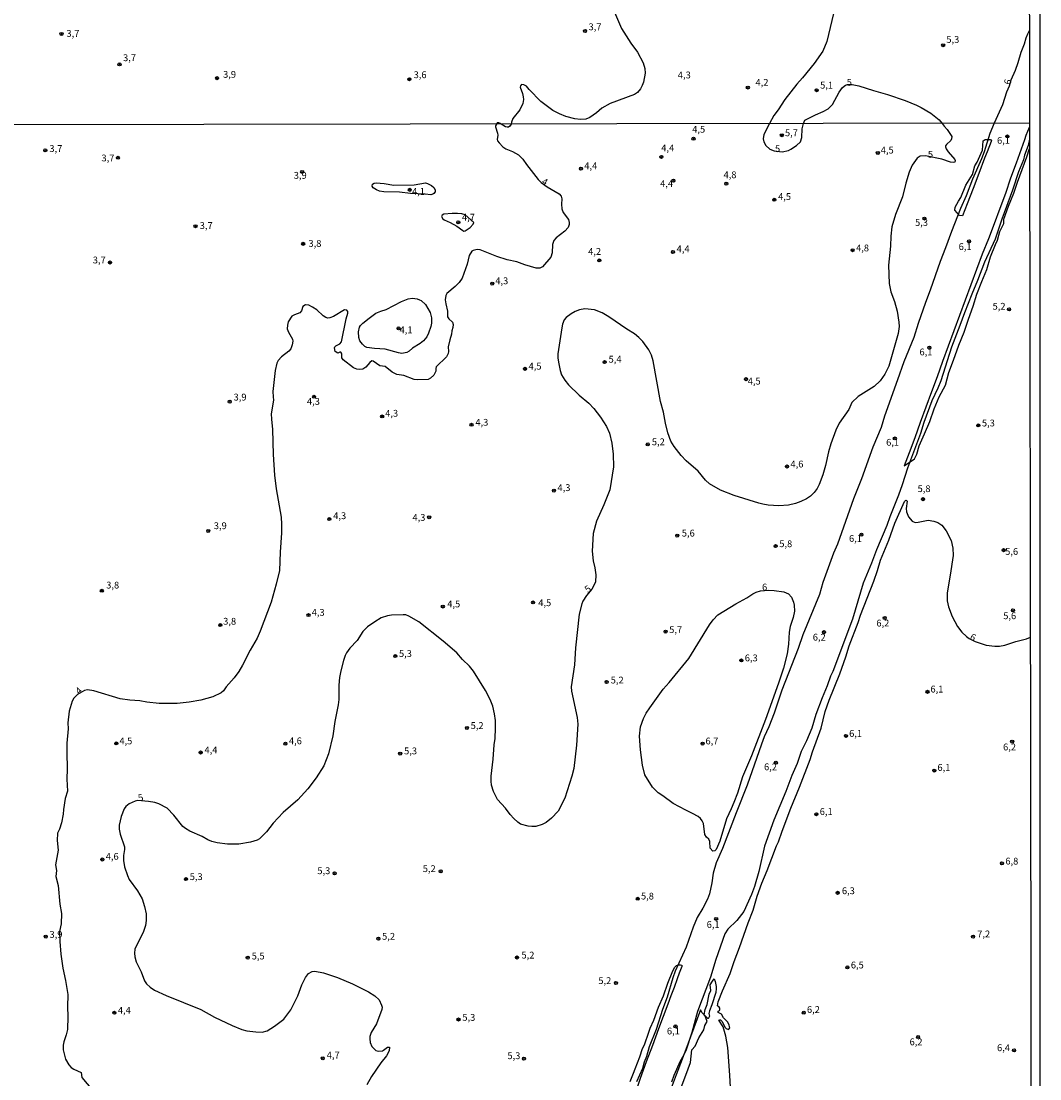
# Model space of a CAD drawing. Units: millimetres. Extents: x 180736 to 183150, y 1657649 to 1660427.
# Drawn here: x 182777 to 183150, y 1658413 to 1658800 of the extents above; entities that cross this region are included whole.
import ezdxf
from ezdxf.enums import TextEntityAlignment as Align

# ---------------------------------------------------------------- set-up
doc = ezdxf.new("R2010")
doc.units = ezdxf.units.MM
doc.header["$MEASUREMENT"] = 0
for name, color, linetype in [('IMAGEM', 7, 'Continuous'), ('V-ATERRO', 3, 'Continuous'), ('V-CORTE', 4, 'Continuous'), ('V-CURVA_DE_NIVEL', 4, 'Continuous'), ('V-CURVA_MESTRA', 1, 'Continuous'), ('V-PONTO_DE_APARELHO', 4, 'Continuous'), ('V-TEXTO_DE_ALTIMETRIA', 2, 'Continuous'), ('X-LIMITE_1000', 7, 'Continuous'), ('X-LIMITE_5000', 6, 'Continuous')]:
    doc.layers.add(name, color=color, linetype=linetype)
picture_1 = doc.add_image_def('image1.jpg', size_in_pixel=(4022, 4628))

# ---------------------------------------------------------------- blocks, each defined once
blk = doc.blocks.new('805')
at = {"color": 0, "linetype": 'ByBlock', "lineweight": -2}
for radius in [0.562, 0.0806]:
    blk.add_circle((0, 0), radius, dxfattribs=at)

msp = doc.modelspace()

# ---------------------------------------------------------------- linework, layer by layer
at = {"layer": 'V-ATERRO'}
for points in [[(183146.42, 1658761.29), (183145.6, 1658759.65), (183145.08, 1658758.14), (183144.51, 1658756.59), (183141.5, 1658748.01), (183139.47, 1658742.47), (183137.57, 1658736.93), (183135.58, 1658731.39), (183133.51, 1658725.83), (183131.37, 1658720.27), (183129.13, 1658714.73), (183127.06, 1658709.07), (183124.88, 1658703.47), (183122.81, 1658697.87), (183120.74, 1658692.27), (183118.73, 1658686.67), (183116.64, 1658681.07), (183114.57, 1658675.47), (183112.56, 1658669.87), (183110.49, 1658664.29), (183108.42, 1658658.71), (183106.43, 1658653.13), (183104.4, 1658647.55), (183102.37, 1658641.97), (183100.57, 1658637.22), (183104.33, 1658639.88), (183105.14, 1658641.55), (183106.06, 1658644.59), (183107.92, 1658648.95), (183109.95, 1658653.49), (183111.47, 1658658.11), (183113.29, 1658662.49), (183115.64, 1658666.74), (183116.86, 1658671.36), (183118.53, 1658675.98), (183120.52, 1658681.39), (183122.46, 1658686.14), (183124.08, 1658690.95), (183125.75, 1658695.68), (183127.1, 1658700.1), (183129, 1658704.68), (183130.77, 1658709.06), (183132.12, 1658713.79), (183133.92, 1658718.31), (183134.73, 1658719.85), (183135.52, 1658722.98), (183136.95, 1658725.91), (183137.04, 1658727.56), (183138.73, 1658732.29), (183140.65, 1658736.98), (183142.06, 1658741.07), (183143.71, 1658745.72), (183145.42, 1658750.3), (183146.43, 1658753.35)], [(183000.28, 1658411.96), (183001.53, 1658415.08), (183002.17, 1658416.59), (183003.88, 1658421.05), (183004.82, 1658424.11), (183005.59, 1658425.43), (183007.11, 1658430.02), (183007.57, 1658431.48), (183008.98, 1658434.42), (183010.67, 1658439.16), (183012.43, 1658443.39), (183014.12, 1658447.94), (183015.94, 1658452.49), (183016.69, 1658453.84), (183017.24, 1658454.46), (183017.89, 1658454.67), (183018.66, 1658454.71), (183019.2, 1658454.53), (183019.16, 1658454.05), (183018.21, 1658451.59), (183017.43, 1658449.51), (183016.33, 1658446.35), (183015.18, 1658443.29), (183014.04, 1658440.23), (183010.67, 1658431.25), (183008.41, 1658425.21), (183006.17, 1658419.17), (183003.97, 1658413.11), (183001.84, 1658407.01)], [(183018.95, 1658409.76), (183020.62, 1658414.36), (183022.31, 1658418.91), (183022.84, 1658423.63), (183024.03, 1658424.92), (183025.37, 1658427.93), (183027.24, 1658430.84), (183027.66, 1658432.46), (183028.45, 1658433.92), (183027.7, 1658435.95), (183026.69, 1658437.16), (183026.06, 1658438.22), (183023.62, 1658431.59), (183021.49, 1658426.04), (183019.31, 1658420.21), (183017.06, 1658414.38), (183014.9, 1658408.55)]]:
    msp.add_lwpolyline(points, dxfattribs=at)
msp.add_lwpolyline([(183132.4, 1658755.95), (183130.92, 1658752.21), (183129.96, 1658749.82), (183127.84, 1658744.26), (183125.72, 1658738.7), (183123.58, 1658733.14), (183121.91, 1658728.78), (183120.73, 1658728.87), (183119.07, 1658730.84), (183119.24, 1658731.93), (183120.46, 1658734.06), (183121.31, 1658735.49), (183123.08, 1658739.91), (183125.54, 1658743.88), (183126.42, 1658747), (183127.27, 1658748.33), (183129.17, 1658752.73), (183129.38, 1658756.14), (183130.15, 1658756.62), (183132.09, 1658756.65), (183132.44, 1658756.18), (183132.4, 1658755.95)], close=True, dxfattribs=at)
at = {"layer": 'V-CORTE'}
msp.add_lwpolyline([(183030.99, 1658449.51), (183031.34, 1658448.58), (183031.74, 1658446.78), (183031.74, 1658445.97), (183031.58, 1658444.54), (183030.13, 1658440.09), (183029.32, 1658437.9), (183029.12, 1658436.88), (183029.36, 1658435.84), (183028.88, 1658434.89), (183027.34, 1658436.41), (183027.75, 1658438.35), (183028.41, 1658440.22), (183029.2, 1658443.96), (183029.8, 1658445.24), (183029.58, 1658447.32), (183030.35, 1658448.75), (183030.97, 1658449.52)], close=True, dxfattribs=at)
at = {"layer": 'V-CURVA_DE_NIVEL'}
for points in [[(182992.5, 1658808.26), (182997.12, 1658797.27), (183000.56, 1658791.88), (183002.98, 1658788.63), (183005.03, 1658784.74), (183005.65, 1658782.69), (183005.76, 1658780.89), (183005.14, 1658777.6), (183004.73, 1658776.4), (183004.07, 1658775.24), (183002.92, 1658773.91), (183001.89, 1658773.15), (182992.91, 1658769.88), (182989.94, 1658768.08), (182987.91, 1658766.39), (182985.47, 1658764.72), (182984.02, 1658764.17), (182982.14, 1658764.02), (182980.09, 1658764.25), (182976.79, 1658765.13), (182974.4, 1658766.07), (182972.05, 1658767.31), (182967.64, 1658770.58), (182963.32, 1658774.95), (182962.3, 1658776.18), (182961.4, 1658776.72), (182960.56, 1658776.8), (182960.13, 1658776.36), (182960.01, 1658775.8), (182960.88, 1658773.45), (182961.14, 1658772.25), (182961.22, 1658771.35), (182960.97, 1658769.86), (182959.86, 1658767.51), (182957.31, 1658764.36), (182956.85, 1658762.97), (182956.8, 1658762.33), (182956.25, 1658761.56), (182955.78, 1658761.23), (182955.31, 1658761.13), (182954.63, 1658761.34), (182953.03, 1658762.33), (182952.83, 1658762.58), (182952.28, 1658762.81), (182951.68, 1658762.79), (182951.43, 1658762.33), (182951.06, 1658761.73), (182951.04, 1658761.3), (182951.77, 1658759.03), (182951.85, 1658758.3), (182951.64, 1658756.62), (182951.74, 1658756.17), (182952.35, 1658755.42), (182953.72, 1658754), (182954.84, 1658753.27), (182957.29, 1658752.28), (182959.45, 1658751.06), (182961, 1658749.51), (182962.39, 1658747.48), (182966.68, 1658742.04), (182967.72, 1658740.97), (182969.91, 1658739.34), (182974.37, 1658736.83), (182975.06, 1658735.97), (182975.27, 1658734.94), (182975.12, 1658733.01), (182975.23, 1658731.29), (182975.83, 1658730.01), (182977.76, 1658727.34), (182978, 1658726.36), (182977.98, 1658725.58), (182977.55, 1658724.43), (182976.43, 1658723.11), (182973.27, 1658720.71), (182972.35, 1658719.66), (182971.92, 1658718.29), (182971.69, 1658715.24), (182971.24, 1658713.61), (182968.27, 1658710.04), (182967.29, 1658709.63), (182965.92, 1658709.59), (182961.71, 1658710.79), (182958.83, 1658711.86), (182955.31, 1658712.68), (182951.53, 1658713.82), (182945.44, 1658716.29), (182944.28, 1658716.37), (182942.9, 1658716.07), (182942.3, 1658715.77), (182941.44, 1658714.25), (182940.71, 1658711.03), (182938.78, 1658705.88), (182937.68, 1658704.29), (182936.27, 1658702.85), (182933.2, 1658700.34), (182932.85, 1658699.61), (182932.66, 1658698.02), (182932.79, 1658696.56), (182933.41, 1658693.86), (182933.44, 1658691.73), (182933.93, 1658691.07), (182935.28, 1658689.82), (182935.54, 1658689.01), (182935.39, 1658687.85), (182935, 1658686.69), (182934.92, 1658685.49), (182934.25, 1658683.43), (182933.73, 1658680.81), (182933.84, 1658679.05), (182933.71, 1658678.32), (182933.05, 1658677.16), (182929.36, 1658673.55), (182929.18, 1658672.86), (182929.18, 1658671.88), (182928.5, 1658670.48), (182927.28, 1658669.36), (182926.33, 1658668.89), (182922.43, 1658668.76), (182921.22, 1658668.89), (182917.45, 1658670.33), (182914.91, 1658670.67), (182913.22, 1658671.49), (182910.71, 1658673.61), (182908.71, 1658673.87), (182906.3, 1658675.61), (182905.81, 1658675.69), (182904.99, 1658675.03), (182903.55, 1658673.42), (182902.48, 1658672.6), (182901.18, 1658672.5), (182900.27, 1658672.62), (182899.05, 1658673.12), (182895.27, 1658676.02), (182894.82, 1658676.77), (182894.82, 1658678.27), (182894.65, 1658678.51), (182894.39, 1658678.83), (182894.11, 1658678.91), (182893.32, 1658678.55), (182892.41, 1658679.11), (182892.11, 1658680.42), (182892.2, 1658680.81), (182892.63, 1658681.21), (182894.05, 1658681.9), (182894.67, 1658682.61), (182896.38, 1658691.07), (182896.38, 1658691.07), (182896.99, 1658693.17), (182896.97, 1658693.77), (182896.64, 1658694.28), (182895.81, 1658694.33), (182891.73, 1658691.88), (182890.36, 1658691.36), (182889.67, 1658691.32), (182888.98, 1658691.56), (182887.97, 1658692.2), (182885.63, 1658694.37), (182884.11, 1658695.38), (182882.67, 1658696.06), (182881.51, 1658696.13), (182880.48, 1658695.55), (182880.03, 1658693.94), (182879.49, 1658693.19), (182877.43, 1658692.48), (182876.53, 1658692.01), (182875.2, 1658689.99), (182874.9, 1658688.79), (182874.83, 1658687.42), (182875.24, 1658686.17), (182876.76, 1658683.64), (182876.85, 1658682.87), (182876.66, 1658681.49), (182876.14, 1658680.12), (182875.37, 1658679.18), (182872.67, 1658677.11), (182871.46, 1658675.76), (182870.97, 1658674.88), (182870.35, 1658672.09), (182869.57, 1658664.41), (182869.62, 1658662.48), (182869.81, 1658661.33), (182868.97, 1658656.34), (182869.02, 1658654.36), (182869.45, 1658650.58), (182869.66, 1658641.4), (182870.22, 1658633.84), (182870.82, 1658628.9), (182872.54, 1658618.43), (182872.75, 1658615.94), (182872.71, 1658612.76), (182872.21, 1658605.68), (182871.96, 1658599.02), (182870.82, 1658593.91), (182868.91, 1658587.35), (182864.96, 1658576.78), (182863.78, 1658574.21), (182861.25, 1658569.79), (182858.5, 1658564.33), (182857.1, 1658562.02), (182855.45, 1658559.74), (182852.53, 1658556.39), (182851.5, 1658554.93), (182850.62, 1658554.16), (182847.64, 1658552.72), (182843.18, 1658551.56), (182838.97, 1658550.78), (182834.55, 1658550.36), (182827.93, 1658550.33), (182823.51, 1658550.78), (182820.94, 1658551.28), (182817.2, 1658551.51), (182813.68, 1658552.05), (182804.06, 1658554.95), (182801.75, 1658555.31), (182800.59, 1658555.08), (182798.14, 1658553.56), (182796.79, 1658552.23), (182796.16, 1658551.2), (182795.04, 1658547.5), (182794.59, 1658543.21), (182794.62, 1658540.98), (182794.23, 1658535.78), (182794.16, 1658532.31), (182794.29, 1658526.34), (182794.16, 1658522.56), (182794.38, 1658518.27), (182793.61, 1658515.48), (182792.94, 1658511.53), (182792.83, 1658509.85), (182792.17, 1658506.63), (182791.5, 1658504.31), (182790.75, 1658502.86), (182790.67, 1658500.11), (182790.97, 1658496.59), (182790.09, 1658491.26), (182790.45, 1658489.25), (182790.21, 1658486.97), (182790.99, 1658483.71), (182791.59, 1658476.93), (182792.19, 1658473.41), (182792.08, 1658469.71), (182791.55, 1658466.88), (182791.65, 1658463.17), (182792.02, 1658458.59), (182792.7, 1658453.48), (182793.71, 1658448.93), (182794.49, 1658443.83), (182794.49, 1658443.83), (182794.38, 1658439.32), (182794.59, 1658435.71), (182794.4, 1658431.01), (182793.97, 1658429.1), (182793.07, 1658426.44), (182792.88, 1658425.28), (182792.86, 1658423.52), (182793.67, 1658420.21), (182794.94, 1658418.07), (182795.76, 1658417.14), (182796.77, 1658416.45), (182799.45, 1658415.3), (182799.68, 1658413.47), (182806.08, 1658405.79)], [(183146.37, 1658796.73), (183145.65, 1658795.19), (183145.09, 1658793.76), (183144.43, 1658791.58), (183143.21, 1658788.5), (183142.17, 1658784.78), (183141.12, 1658781.96), (183139.52, 1658778.34), (183139.01, 1658776.23), (183138, 1658774), (183136.56, 1658769.34), (183133.42, 1658762.61), (183131.88, 1658758.86), (183129.82, 1658752.16), (183128.84, 1658749.54), (183125.57, 1658742.2), (183123.23, 1658736.06), (183121.15, 1658731.42), (183117.87, 1658723.05), (183115.7, 1658717), (183113.66, 1658712.06), (183110.1, 1658701.54), (183108.34, 1658697.03), (183105.65, 1658689.31), (183104.11, 1658684.2), (183100.37, 1658675.35), (183098.14, 1658668.7), (183093.35, 1658655.39), (183092.07, 1658651.27), (183089.13, 1658644.14), (183084.92, 1658632.55), (183081.96, 1658625.17), (183076.1, 1658608.64), (183074.74, 1658605.33), (183070.81, 1658594.6), (183069.61, 1658590.18), (183063.41, 1658575.37), (183061.76, 1658570.39), (183055.81, 1658555.23), (183052.96, 1658546.73), (183051.05, 1658541.75), (183049.31, 1658538.06), (183048.3, 1658535.4), (183043.1, 1658520.37), (183039.05, 1658510.33), (183034.09, 1658497.27), (183031.75, 1658491.99), (183030.67, 1658488.22), (183030.16, 1658484.7), (183029.28, 1658480.7), (183028.57, 1658478.73), (183026.92, 1658475.38), (183024.81, 1658471.95), (183023.31, 1658468.47), (183020.74, 1658461.17), (183016.74, 1658452.41), (183015.88, 1658449.88), (183013.87, 1658442.8), (183012.11, 1658438.37), (183009.75, 1658430.99), (183007.25, 1658424.64), (183006.29, 1658421.16), (183005.43, 1658419.05), (183004.74, 1658416.78), (183002.66, 1658411.88)], [(183146.43, 1658756.76), (183145.92, 1658754.52), (183144.61, 1658751), (183144.21, 1658749.24), (183142.38, 1658744.82), (183140.17, 1658738.12), (183136.26, 1658727.56), (183133.8, 1658720.22), (183129.95, 1658711.76), (183127.42, 1658705.02), (183125.25, 1658700.04), (183122.59, 1658693.3), (183120.94, 1658688.62), (183117.8, 1658680.72), (183113.94, 1658668.4), (183112.91, 1658665.74), (183110.61, 1658661.06), (183107.71, 1658653.16), (183106.49, 1658649.08), (183101.75, 1658636.46), (183099.82, 1658630.32), (183098.44, 1658626.5), (183095.31, 1658618.6), (183094.23, 1658615.38), (183090.41, 1658606.58), (183088.61, 1658601.6), (183085.56, 1658594.3), (183081.66, 1658581.12), (183074.44, 1658562.06), (183073.54, 1658560.3), (183072.32, 1658556.78), (183070.49, 1658552.4), (183068.26, 1658546.26), (183066.76, 1658541.28), (183064.78, 1658536.6), (183062.89, 1658532.78), (183061.35, 1658528.4), (183059.42, 1658523.98), (183057.25, 1658518.07), (183052.91, 1658507.58), (183049.48, 1658498.05), (183047.33, 1658488.86), (183045.81, 1658483.28), (183044.73, 1658480.36), (183041.9, 1658474.18), (183039.26, 1658470.89), (183036.04, 1658467.72), (183034.92, 1658466.02), (183031.68, 1658456.62), (183029.64, 1658450.18), (183024.94, 1658437.6), (183022.8, 1658429.96), (183020.8, 1658423.52), (183019.83, 1658421.46), (183018.61, 1658419.44), (183016.27, 1658414.16), (183015.39, 1658411.8)], [(182937.08, 1658729.61), (182935.22, 1658729.64), (182932.13, 1658729.4), (182931.48, 1658728.99), (182931.31, 1658728.44), (182931.8, 1658727.65), (182932.28, 1658727.28), (182934.45, 1658726.31), (182936.85, 1658725), (182939.04, 1658723.35), (182939.38, 1658723.18), (182939.98, 1658723.2), (182941.76, 1658724.42), (182942.79, 1658725.65), (182943.08, 1658726.29), (182939.9, 1658729.08), (182938.7, 1658729.47), (182937.08, 1658729.61)], [(183037.01, 1658409.82), (183036.81, 1658414.33), (183035.98, 1658424.38), (183035.33, 1658428.58), (183034.3, 1658432.02), (183032.78, 1658434.46), (183033.06, 1658434.59), (183033.36, 1658434.51), (183033.83, 1658434.08), (183035.03, 1658431.8), (183035.46, 1658431.37), (183036.21, 1658431.03), (183036.54, 1658431.25), (183036.73, 1658431.65), (183036.54, 1658432.58), (183036.06, 1658433.65), (183034.49, 1658435.28), (183033.73, 1658436.57), (183032.52, 1658437.21), (183032.52, 1658437.77), (183032.93, 1658437.94), (183033.1, 1658438.24), (183033.1, 1658438.24), (183033.1, 1658438.76), (183032.91, 1658439.17), (183032.24, 1658439.66), (183032.46, 1658441.08), (183034.11, 1658445.2), (183036.9, 1658451.47), (183038.29, 1658455.85), (183040.27, 1658460.96), (183043.49, 1658470.1), (183045.34, 1658474.69), (183046.79, 1658479.76), (183048.45, 1658484.61), (183050.42, 1658489.16), (183053.88, 1658498.18), (183054.61, 1658499.72), (183055.85, 1658503.59), (183059.03, 1658511.96), (183062.27, 1658519.69), (183066.16, 1658529.77), (183067.02, 1658532.56), (183070.17, 1658541.28), (183071.65, 1658547.42), (183073.05, 1658551.54), (183077, 1658561.2), (183079.19, 1658567.34), (183080.47, 1658571.46), (183083.76, 1658579.96), (183084.53, 1658582.58), (183089.47, 1658595.07), (183090.82, 1658598.98), (183091.92, 1658602.8), (183094.96, 1658610.1), (183097.17, 1658616.28), (183100.61, 1658624.18), (183101.13, 1658624.65), (183101.38, 1658624.63), (183101.64, 1658624.35), (183101.32, 1658621.65), (183101.38, 1658620.45), (183102.11, 1658618.6), (183103.42, 1658617.05), (183104.56, 1658616.56), (183105.7, 1658616.62), (183109.31, 1658617.39), (183111.41, 1658617.05), (183112.91, 1658616.49), (183114.37, 1658615.55), (183115.92, 1658613.49), (183117.72, 1658609.93), (183118.36, 1658607.18), (183118.41, 1658604.47), (183117.42, 1658597.26), (183116.21, 1658590.78), (183116.24, 1658587.82), (183116.73, 1658585.71), (183118.06, 1658582.11), (183120.04, 1658578.46), (183121.58, 1658576.35), (183123.28, 1658574.79), (183124.31, 1658574.1), (183126.57, 1658572.96), (183130.52, 1658571.63), (183133.69, 1658571.24), (183135.41, 1658571.31), (183137.38, 1658571.69), (183141.33, 1658573), (183145.33, 1658573.95), (183146.71, 1658574.55)], [(183010.55, 1658517.62), (183008.44, 1658519.73), (183005.64, 1658524.24), (183004.74, 1658527.76), (183004.01, 1658533.29), (183003.69, 1658538.36), (183004.1, 1658541.71), (183005.11, 1658544.76), (183006.16, 1658546.77), (183007.43, 1658548.75), (183012.32, 1658555.55), (183014.6, 1658558), (183021.79, 1658566.74), (183029.36, 1658579.1), (183030.61, 1658580.91), (183032.41, 1658582.77), (183038.9, 1658586.76), (183043, 1658588.95), (183045.17, 1658590.45), (183046.39, 1658591.06), (183048, 1658591.55), (183050.92, 1658591.83), (183052.98, 1658591.68), (183056.5, 1658591.1), (183058.26, 1658590.37), (183059.31, 1658589.23), (183060.08, 1658587.43), (183060.32, 1658586.23), (183060.36, 1658584.13), (183059.87, 1658581.72), (183058.79, 1658578.46), (183058.45, 1658576.44), (183058.19, 1658572.02), (183057.72, 1658568.5), (183056.35, 1658563.22), (183054.57, 1658557.68), (183049.78, 1658544.5), (183044.65, 1658531.21), (183041.41, 1658523.42), (183039.5, 1658517.45), (183038.21, 1658514.02), (183037.29, 1658511.7), (183035.53, 1658508.09), (183033.12, 1658499.89), (183031.77, 1658496.89), (183031.26, 1658496.39), (183030.57, 1658496.3), (183029.6, 1658497.4), (183029.45, 1658499.85), (183029.09, 1658500.62), (183028.25, 1658501.41), (183027.56, 1658502.38), (183027.09, 1658506.38), (183026.62, 1658507.41), (183026.06, 1658508.16), (183025.16, 1658508.93), (183023.14, 1658510.11), (183020.65, 1658511.22), (183016.08, 1658513.71), (183012.24, 1658516.55), (183010.55, 1658517.62)]]:
    msp.add_lwpolyline(points, dxfattribs=at)
for points in [[(182915.9, 1658737.37), (182910.11, 1658737.56), (182908.6, 1658737.82), (182907.44, 1658738.24), (182906.26, 1658739.04), (182905.94, 1658739.62), (182906.05, 1658740.33), (182906.58, 1658740.73), (182907.31, 1658740.82), (182910.32, 1658740.56), (182913.84, 1658740.01), (182921.27, 1658740.09), (182925.41, 1658740.78), (182926.08, 1658740.61), (182927.58, 1658739.86), (182928.44, 1658739.08), (182928.95, 1658738.23), (182928.93, 1658737.52), (182928.48, 1658736.87), (182928.05, 1658736.61), (182927.32, 1658736.48), (182925.26, 1658736.7), (182919.94, 1658736.89), (182915.9, 1658737.37)], [(182904.85, 1658691.28), (182907.27, 1658693.1), (182909.03, 1658693.88), (182910.96, 1658694.5), (182916.63, 1658697.44), (182919.08, 1658698.34), (182920.71, 1658698.58), (182922.3, 1658698.4), (182923.24, 1658698.06), (182923.84, 1658697.72), (182925.43, 1658696.26), (182927.06, 1658693.43), (182927.55, 1658691.45), (182927.6, 1658689.48), (182927.36, 1658688.28), (182926.5, 1658685.79), (182925.86, 1658684.5), (182924.7, 1658683.02), (182923.46, 1658682.03), (182920.67, 1658680.27), (182919.46, 1658679.19), (182918.52, 1658678.78), (182916.72, 1658678.4), (182915.51, 1658678.59), (182910.71, 1658679.99), (182906.76, 1658680.16), (182903.92, 1658680.53), (182903.26, 1658680.87), (182902.33, 1658681.75), (182901.41, 1658683.04), (182900.96, 1658684.28), (182900.89, 1658686.35), (182901.21, 1658687.98), (182901.58, 1658688.62), (182902.42, 1658689.52), (182904.85, 1658691.28)]]:
    msp.add_lwpolyline(points, close=True, dxfattribs=at)
at = {"layer": 'V-CURVA_MESTRA'}
msp.add_lwpolyline([(183075.33, 1658805.35), (183072.19, 1658792.48), (183070.74, 1658788.97), (183067.62, 1658784.52), (183063.32, 1658779.22), (183061.27, 1658776.97), (183056.86, 1658771.35), (183054.38, 1658767.51), (183052.82, 1658765.45), (183051.23, 1658762.48), (183049.24, 1658758.51), (183048.99, 1658756.97), (183049.22, 1658755.77), (183049.95, 1658754.52), (183051.37, 1658753.19), (183052.98, 1658752.53), (183055.9, 1658752.14), (183058.18, 1658752.7), (183059.12, 1658753.12), (183061.18, 1658754.45), (183062.59, 1658755.81), (183063.13, 1658757.44), (183063.24, 1658760.62), (183063.7, 1658762.5), (183064.23, 1658763.74), (183068.04, 1658765.73), (183070.95, 1658766.86), (183072.7, 1658767.91), (183074.31, 1658769.54), (183076.72, 1658773.96), (183077.96, 1658775.65), (183079.12, 1658776.55), (183079.78, 1658776.74), (183081.5, 1658776.77), (183083.95, 1658776.33), (183089.3, 1658774.56), (183094.47, 1658773.13), (183100.93, 1658770.9), (183104.99, 1658769.26), (183106.78, 1658768.42), (183110.33, 1658766.33), (183113.37, 1658763.83), (183114.38, 1658762.58), (183115.14, 1658761.51), (183116.3, 1658760.31), (183118, 1658757.82), (183117.89, 1658756.92), (183117.63, 1658756.32), (183116.07, 1658754.9), (183115.7, 1658754.39), (183115.64, 1658754), (183115.87, 1658753.29), (183116.64, 1658752.16), (183119.05, 1658749.37), (183119.16, 1658748.94), (183119.05, 1658748.42), (183118.54, 1658748.23), (183117.51, 1658748.34), (183114.33, 1658749.52), (183108.28, 1658750.74), (183106.43, 1658750.57), (183105.35, 1658749.84), (183103.51, 1658747.33), (183102.31, 1658744.69), (183101.13, 1658740.65), (183099.93, 1658735.67), (183097.41, 1658729.23), (183096.02, 1658724.73), (183095.63, 1658721.25), (183095.55, 1658717.68), (183094.77, 1658710.64), (183095.05, 1658704.03), (183095.65, 1658700.98), (183097.01, 1658697.42), (183097.95, 1658693.86), (183098.64, 1658689.78), (183098.68, 1658688.28), (183098.34, 1658685.74), (183094.88, 1658673.72), (183093.51, 1658670.76), (183091.81, 1658668.31), (183089.58, 1658666.34), (183083.76, 1658662.63), (183081.44, 1658660.44), (183080.28, 1658657.88), (183076.76, 1658652.86), (183075.56, 1658650.37), (183073.67, 1658645.35), (183072.84, 1658642.38), (183071.81, 1658637.4), (183070.73, 1658633.93), (183069.4, 1658630.45), (183068.65, 1658628.95), (183067.62, 1658627.48), (183066.25, 1658626.17), (183064.79, 1658625.21), (183062.77, 1658624.22), (183060.79, 1658623.53), (183058.22, 1658622.91), (183054.7, 1658622.59), (183050.79, 1658622.87), (183048.77, 1658623.19), (183047.31, 1658623.6), (183038.3, 1658626.39), (183033.32, 1658628.3), (183029.3, 1658630.7), (183027.84, 1658632.03), (183025.22, 1658635.3), (183020.8, 1658639.14), (183018.89, 1658641.07), (183016.44, 1658644.32), (183015.2, 1658646.33), (183014.02, 1658649.34), (183013.16, 1658652.86), (183012.43, 1658656.85), (183011.44, 1658660.8), (183008.74, 1658675.74), (183008.05, 1658677.72), (183007.07, 1658679.73), (183004.94, 1658682.74), (183003.46, 1658684.26), (183001.91, 1658685.55), (182999.06, 1658687.24), (182992.53, 1658691.8), (182990.08, 1658693.19), (182987.21, 1658694.33), (182983.69, 1658694.67), (182981.71, 1658694.39), (182980.17, 1658693.75), (182978.71, 1658692.85), (182976.91, 1658691.56), (182976.2, 1658690.74), (182975.55, 1658689.14), (182975.25, 1658687.72), (182973.81, 1658678.23), (182973.77, 1658676.73), (182974.05, 1658675.18), (182974.7, 1658672.13), (182975.21, 1658670.59), (182976.37, 1658668.57), (182977.7, 1658666.96), (182981.63, 1658663.12), (182985.15, 1658660.22), (182985.15, 1658660.22), (182986.95, 1658658.24), (182989.38, 1658655.05), (182991.57, 1658651.7), (182992.73, 1658649.17), (182993.61, 1658645.6), (182994.1, 1658641.52), (182994.23, 1658636.93), (182992.86, 1658628.47), (182990.71, 1658622.94), (182988, 1658616.97), (182986.76, 1658612.5), (182986.35, 1658606.06), (182986.76, 1658602.5), (182987.36, 1658599.97), (182987.7, 1658597.43), (182987.64, 1658594.86), (182987.29, 1658593.91), (182986.31, 1658592.17), (182984.35, 1658589.79), (182983, 1658587.73), (182982.59, 1658586.79), (182981.61, 1658582.97), (182980.34, 1658570.64), (182979.91, 1658564.42), (182978.69, 1658556.35), (182978.84, 1658554.85), (182980.9, 1658545.14), (182981.18, 1658542.7), (182980.71, 1658535.05), (182979.63, 1658526.55), (182978.99, 1658523.68), (182976.33, 1658515.61), (182973.94, 1658510.88), (182971.56, 1658508.33), (182969.57, 1658506.76), (182968.15, 1658506.07), (182965.79, 1658505.32), (182964.37, 1658505.24), (182962.95, 1658505.39), (182960.12, 1658506.2), (182959.15, 1658506.83), (182957.69, 1658508.18), (182956.41, 1658509.64), (182954.71, 1658512), (182951.75, 1658515.22), (182950.24, 1658518.05), (182949.6, 1658520.42), (182949.45, 1658521.83), (182949.43, 1658523.72), (182950.14, 1658529.9), (182950.52, 1658535.14), (182950.91, 1658537.5), (182951.06, 1658541.28), (182951, 1658544.11), (182950.7, 1658546.52), (182950.05, 1658549.35), (182949.11, 1658551.71), (182947.39, 1658555.06), (182942.97, 1658562.14), (182941.51, 1658563.99), (182938.95, 1658566.44), (182936.85, 1658568.78), (182931.93, 1658573.07), (182923.02, 1658580.17), (182919.27, 1658582.26), (182918.18, 1658582.69), (182917.23, 1658582.75), (182912.98, 1658582.6), (182911.56, 1658582.39), (182909.2, 1658581.66), (182906.82, 1658580.22), (182904.2, 1658578.33), (182902.42, 1658576.65), (182900.4, 1658573.35), (182897.74, 1658570.51), (182896.47, 1658568.84), (182896, 1658567.9), (182895.46, 1658566.01), (182894.41, 1658562.23), (182893.96, 1658559.87), (182893.68, 1658557.04), (182893.64, 1658551.75), (182893.47, 1658549.87), (182892.24, 1658543.68), (182891.45, 1658538.45), (182889.88, 1658531.83), (182888.15, 1658527.54), (182885.4, 1658523.08), (182882.33, 1658519.04), (182878.72, 1658515.11), (182873.35, 1658510.41), (182869.73, 1658506.46), (182867.28, 1658503.39), (182864.66, 1658500.84), (182863.78, 1658500.34), (182861.42, 1658499.57), (182857.17, 1658498.84), (182852.92, 1658498.86), (182849.14, 1658499.29), (182847.25, 1658499.76), (182847.25, 1658499.76), (182845.73, 1658500.45), (182843.65, 1658501.68), (182839.14, 1658503.54), (182837.63, 1658504.51), (182836.65, 1658505.3), (182833.36, 1658509.47), (182830.94, 1658512), (182827.81, 1658513.57), (182826.39, 1658514.02), (182824.03, 1658514.49), (182820.21, 1658514.8), (182819.22, 1658514.55), (182816.99, 1658513.59), (182815.78, 1658512.64), (182815.14, 1658511.7), (182814.02, 1658508.95), (182813.36, 1658505.73), (182813.29, 1658504.36), (182813.7, 1658502.51), (182815.23, 1658497.88), (182815.27, 1658496.93), (182814.9, 1658494.66), (182814.88, 1658492.9), (182815.25, 1658490.58), (182816.32, 1658487.31), (182817.03, 1658485.9), (182820.01, 1658481.78), (182821.69, 1658478.86), (182822.59, 1658476.07), (182823.17, 1658473.28), (182823.21, 1658470.92), (182822.98, 1658469.07), (182822.18, 1658466.84), (182819.11, 1658460.4), (182818.92, 1658458.98), (182819.03, 1658457.61), (182819.56, 1658455.76), (182821.36, 1658452.07), (182822.59, 1658448.76), (182823.27, 1658447.73), (182824.65, 1658446.51), (182826.3, 1658445.44), (182830.47, 1658443.42), (182843.26, 1658438.31), (182848.24, 1658435.56), (182854.64, 1658432.53), (182858.24, 1658431.05), (182860.09, 1658430.56), (182863.31, 1658430.11), (182865.59, 1658430.04), (182867.43, 1658430.56), (182870.2, 1658432.25), (182873.55, 1658434.81), (182876.16, 1658438.24), (182878.7, 1658443.31), (182880.18, 1658447.39), (182881.51, 1658450.09), (182882.54, 1658451.46), (182883.96, 1658452.28), (182884.9, 1658452.37), (182888.08, 1658451.75), (182893.15, 1658450.03), (182898.64, 1658447.67), (182904.52, 1658444.81), (182906.82, 1658443.39), (182908.43, 1658441.85), (182909.35, 1658439.96), (182909.5, 1658439.19), (182909.4, 1658438.37), (182907.48, 1658433.09), (182905.49, 1658429.87), (182905.08, 1658428.46), (182905.02, 1658427.6), (182905.19, 1658426.22), (182905.81, 1658424.81), (182907.2, 1658423.32), (182908.26, 1658423.11), (182909.63, 1658423.26), (182910.08, 1658423.45), (182911.52, 1658424.59), (182912.25, 1658424.51), (182912.1, 1658423.22), (182911.18, 1658421.37), (182909.07, 1658418.79), (182905.6, 1658413.86), (182903.94, 1658410.81)], dxfattribs=at)
at = {"layer": 'X-LIMITE_1000'}
msp.add_line((183146.42, 1658762.63), (180738.76, 1658758.67), dxfattribs=at)
at = {"layer": 'X-LIMITE_5000'}
msp.add_lwpolyline([(180735.84, 1660421.55), (181217.45, 1660422.38), (181699.06, 1660423.19), (182180.66, 1660423.99), (182662.26, 1660424.76), (183143.87, 1660425.51), (183144.72, 1659871.22), (183145.57, 1659316.92), (183146.42, 1658762.63), (183147.27, 1658208.34), (183148.12, 1657654.05), (182666.64, 1657653.3), (182185.16, 1657652.53), (181703.68, 1657651.74), (181222.19, 1657650.92), (180740.71, 1657650.09), (180739.74, 1658204.38), (180738.76, 1658758.67), (180737.79, 1659312.96), (180736.82, 1659867.26), (180735.84, 1660421.55)], dxfattribs=at)

# ---------------------------------------------------------------- block references
at = {"layer": 'V-PONTO_DE_APARELHO', "xscale": 0.999998301267624, "yscale": 0.999998301267624, "zscale": 0.999998301267624}
for p in [(182792.24, 1658795.28), (182983.78, 1658796.4), (182813.46, 1658784.17), (182849.17, 1658779.11), (182919.52, 1658778.73), (183043.33, 1658775.68), (183055.79, 1658758.24), (183138.29, 1658757.79), (182786.29, 1658752.69), (182812.86, 1658749.99), (182880.28, 1658744.82), (182919.66, 1658738.26), (182841.27, 1658724.94), (182937.4, 1658726.36), (183107.95, 1658727.74), (182880.65, 1658718.5), (183124.27, 1658719.41), (182809.98, 1658711.66), (183138.91, 1658694.51), (183109.75, 1658680.48), (182990.95, 1658675.22), (182853.77, 1658660.73), (183127.64, 1658652.04), (183097.11, 1658647.29), (183006.73, 1658645.12), (183107.42, 1658625.08), (182845.92, 1658613.42), (183017.51, 1658611.74), (183084.9, 1658612.06), (183053.5, 1658607.89), (183136.92, 1658606.41), (182807, 1658591.54), (183093.43, 1658581.61), (183140.35, 1658584.37), (182850.33, 1658578.98), (183013.23, 1658576.59), (183071.22, 1658576.4), (182914.36, 1658567.64), (183040.98, 1658566.05), (182991.68, 1658558.19), (183109.07, 1658554.56), (182940.55, 1658541.35), (183026.78, 1658535.62), (183079.25, 1658538.44), (183140.06, 1658536.34), (182916.13, 1658531.97), (183053.57, 1658528.64), (183111.56, 1658525.76), (183068.41, 1658509.78), (182930.98, 1658488.89), (183136.32, 1658491.83), (182837.77, 1658486.04), (182892.16, 1658488.18), (183076.19, 1658481.03), (183003.07, 1658478.84), (183031.75, 1658471.48), (182786.48, 1658465), (182908.18, 1658464.22), (183125.74, 1658464.99), (182860.37, 1658457.3), (182958.89, 1658457.37), (183079.78, 1658453.74), (182995.1, 1658448.04), (182937.48, 1658434.66), (183063.81, 1658437.15), (183016.87, 1658432.16), (183105.63, 1658428.24), (183140.72, 1658423.38), (182961.42, 1658420.33)]:
    msp.add_blockref('805', p, dxfattribs=at)
at = {"layer": 'V-PONTO_DE_APARELHO'}
for p, xscale, yscale, zscale, rotation in [((183114.81, 1658791.17), 0.9999979563388989, 0.999997956338899, 0.999997956338899, 78), ((183068.51, 1658774.7), 0.9999979563388989, 0.999997956338899, 0.999997956338899, 78), ((183023.47, 1658756.97), 0.999997318338624, 0.999997318338624, 0.999997318338624, 341.0000000000001), ((183090.91, 1658751.76), 0.999997318338624, 0.999997318338624, 0.999997318338624, 341.0000000000001), ((183011.69, 1658750.31), 0.999997318338624, 0.999997318338624, 0.999997318338624, 341.0000000000001), ((182982.29, 1658746), 0.999997318338624, 0.999997318338624, 0.999997318338624, 341.0000000000001), ((183016.11, 1658741.6), 0.999997318338624, 0.999997318338624, 0.999997318338624, 341.0000000000001), ((183035.45, 1658740.49), 0.999997318338624, 0.999997318338624, 0.999997318338624, 341.0000000000001), ((183053.02, 1658734.61), 0.999997318338624, 0.999997318338624, 0.999997318338624, 341.0000000000001), ((183015.93, 1658715.5), 0.999997318338624, 0.999997318338624, 0.999997318338624, 341.0000000000001), ((183081.66, 1658716.15), 0.999997318338624, 0.999997318338624, 0.999997318338624, 341.0000000000001), ((182989, 1658712.42), 0.999997318338624, 0.999997318338624, 0.999997318338624, 341.0000000000001), ((182949.82, 1658703.93), 0.999997318338624, 0.999997318338624, 0.999997318338624, 341.0000000000001), ((182915.55, 1658687.55), 0.999997318338624, 0.999997318338624, 0.999997318338624, 341.0000000000001), ((182961.79, 1658672.75), 0.999997318338624, 0.999997318338624, 0.999997318338624, 341.0000000000001), ((183042.65, 1658668.98), 0.999997318338624, 0.999997318338624, 0.999997318338624, 341.0000000000001), ((182884.65, 1658662.54), 0.999997318338624, 0.999997318338624, 0.999997318338624, 341.0000000000001), ((182909.55, 1658655.33), 0.999997318338624, 0.999997318338624, 0.999997318338624, 341.0000000000001), ((182942.24, 1658652.29), 0.999997318338624, 0.999997318338624, 0.999997318338624, 341.0000000000001), ((183057.66, 1658637.02), 0.999997318338624, 0.999997318338624, 0.999997318338624, 341.0000000000001), ((182972.38, 1658628.18), 0.999997318338624, 0.999997318338624, 0.999997318338624, 341.0000000000001), ((182890.22, 1658617.77), 0.999997318338624, 0.999997318338624, 0.999997318338624, 341.0000000000001), ((182926.75, 1658618.45), 0.999997318338624, 0.999997318338624, 0.999997318338624, 341.0000000000001), ((182931.76, 1658585.77), 0.999997318338624, 0.999997318338624, 0.999997318338624, 341.0000000000001), ((182964.77, 1658587.28), 0.999997318338624, 0.999997318338624, 0.999997318338624, 341.0000000000001), ((182882.6, 1658582.65), 0.999997318338624, 0.999997318338624, 0.999997318338624, 341.0000000000001), ((182812.28, 1658535.68), 0.999997318338624, 0.999997318338624, 0.999997318338624, 341.0000000000001), ((182874.16, 1658535.6), 0.999997318338624, 0.999997318338624, 0.999997318338624, 341.0000000000001), ((182843.13, 1658532.36), 0.999997318338624, 0.999997318338624, 0.999997318338624, 341.0000000000001), ((182807.16, 1658493.22), 0.999997318338624, 0.999997318338624, 0.999997318338624, 341.0000000000001), ((182811.57, 1658437.14), 0.999997318338624, 0.999997318338624, 0.999997318338624, 341.0000000000001), ((182887.83, 1658420.49), 0.999997318338624, 0.999997318338624, 0.999997318338624, 341.0000000000001)]:
    msp.add_blockref('805', p, dxfattribs=dict(at, xscale=xscale, yscale=yscale, zscale=zscale, rotation=rotation))

# ---------------------------------------------------------------- texts
at = {"layer": 'V-TEXTO_DE_ALTIMETRIA'}
for s, p in [('3,7', (182985.06, 1658795.88)), ('3,7', (182794.04, 1658793.44)), ('5,3', (183115.97, 1658791.25)), ('3,7', (182814.75, 1658784.56)), ('3,9', (182851.35, 1658778.47)), ('3,6', (182921.06, 1658778.34)), ('4,3', (183017.73, 1658778.25)), ('4,2', (183046.14, 1658775.55)), ('5,1', (183069.8, 1658774.52)), ('5', (183079.53, 1658775.56)), ('4,5', (183022.99, 1658758.39)), ('5,7', (183056.92, 1658757.1)), ('6,1', (183134.51, 1658754.33)), ('3,7', (182787.8, 1658751.32)), ('4,4', (183011.66, 1658751.55)), ('4,5', (183091.97, 1658750.76)), ('3,7', (182806.86, 1658747.88)), ('3,9', (182877.21, 1658741.52)), ('4,4', (182983.51, 1658745.02)), ('4,8', (183034.45, 1658741.73)), ('4,4', (183011.24, 1658738.5)), ('4,1', (182920.48, 1658735.64)), ('4,5', (183054.4, 1658733.77)), ('4,7', (182938.75, 1658726.21)), ('3,7', (182842.81, 1658723.15)), ('5,3', (183104.52, 1658724.29)), ('3,8', (182882.59, 1658716.61)), ('4,4', (183017.28, 1658714.61)), ('4,8', (183082.94, 1658714.96)), ('6,1', (183120.47, 1658715.46)), ('3,7', (182803.68, 1658710.55)), ('4,2', (182984.91, 1658713.68)), ('4,3', (182950.95, 1658702.94)), ('5,2', (183132.88, 1658693.61)), ('4,1', (182915.91, 1658684.98)), ('6,1', (183106.14, 1658676.9)), ('4,5', (182963.12, 1658671.7)), ('5,4', (182992.39, 1658674.24)), ('4,5', (183043.29, 1658666.22)), ('3,9', (182855.19, 1658660.38)), ('4,3', (182882.04, 1658658.82)), ('4,3', (182910.66, 1658654.46)), ('4,3', (182943.65, 1658651.16)), ('5,3', (183128.97, 1658650.9)), ('5,2', (183008.22, 1658644.02)), ('6,1', (183093.94, 1658643.84)), ('4,6', (183058.94, 1658635.89)), ('4,3', (182973.7, 1658627.25)), ('5,8', (183105.44, 1658626.88)), ('4,3', (182891.65, 1658616.98)), ('4,3', (182920.64, 1658616.36)), ('3,9', (182847.96, 1658613.32)), ('5,6', (183019.18, 1658610.61)), ('5,8', (183054.85, 1658606.73)), ('6,1', (183080.36, 1658608.64)), ('5,6', (183137.49, 1658603.91)), ('3,8', (182808.6, 1658591.6)), ('4,5', (182933.37, 1658584.7)), ('4,5', (182966.67, 1658585.14)), ('4,3', (182883.77, 1658581.61)), ('5,6', (183136.79, 1658580.37)), ('3,8', (182851.39, 1658578.36)), ('5,7', (183014.57, 1658575.3)), ('6,2', (183090.36, 1658577.7)), ('6,2', (183067.1, 1658572.54)), ('5,3', (182915.7, 1658566.56)), ('6,3', (183042.22, 1658564.95)), ('5,2', (182993.17, 1658556.84)), ('6,1', (183110.15, 1658553.54)), ('5,2', (182941.92, 1658540.2)), ('6,1', (183080.41, 1658537.3)), ('4,5', (182813.41, 1658534.57)), ('4,6', (182875.44, 1658534.59)), ('6,7', (183027.84, 1658534.55)), ('6,2', (183136.72, 1658532.36)), ('4,4', (182844.55, 1658531.28)), ('5,3', (182917.58, 1658530.92)), ('6,2', (183049.27, 1658525.08)), ('6,1', (183112.71, 1658524.84)), ('6,1', (183069.64, 1658508.73)), ('4,6', (182808.42, 1658492.32)), ('6,8', (183137.55, 1658490.6)), ('5,3', (182885.84, 1658487.08)), ('5,2', (182924.4, 1658487.83)), ('5,3', (182839.14, 1658484.91)), ('6,3', (183077.76, 1658479.75)), ('5,8', (183004.24, 1658477.81)), ('6,1', (183028.28, 1658467.4)), ('3,9', (182787.85, 1658463.77)), ('5,2', (182909.53, 1658463.07)), ('7,2', (183127.26, 1658463.94)), ('5,5', (182861.82, 1658455.86)), ('5,2', (182960.52, 1658456.2)), ('6,5', (183081.02, 1658452.57)), ('5,2', (182988.63, 1658446.86)), ('4,4', (182812.86, 1658436.01)), ('6,2', (183064.97, 1658436.29)), ('5,3', (182938.89, 1658433.41)), ('6,1', (183013.73, 1658428.42)), ('6,2', (183102.51, 1658424.46)), ('6,4', (183134.52, 1658422.31)), ('4,7', (182889.28, 1658419.62)), ('5,3', (182955.39, 1658419.39))]:
    msp.add_text(s, height=2.5, dxfattribs=at).set_placement(p, align=Align.BOTTOM_LEFT)
for s, rotation, p in [('6', 78, (183140.22, 1658776.41)), ('5', 1, (183053.3, 1658751.28)), ('5', 1, (183109.25, 1658749.2)), ('4', 330, (182967.22, 1658739.89)), ('5', 36, (182985.2, 1658590.03)), ('6', 1, (183048.58, 1658590.85)), ('6', 334, (183123.98, 1658573.12)), ('4', 42, (182799.2, 1658552.86)), ('5', 11, (182820.64, 1658513.7))]:
    msp.add_text(s, height=2.5, rotation=rotation, dxfattribs=at).set_placement(p, align=Align.BOTTOM_LEFT)

# ---------------------------------------------------------------- referenced raster images: frames only (the image files are external)
at = {"layer": 'IMAGEM'}
image = msp.add_image(picture_1, insert=(180735.96, 1657649.34), size_in_units=(2414.22, 2777.97), dxfattribs=at)
image.dxf.flags = 7

doc.saveas('drawing.dxf')
